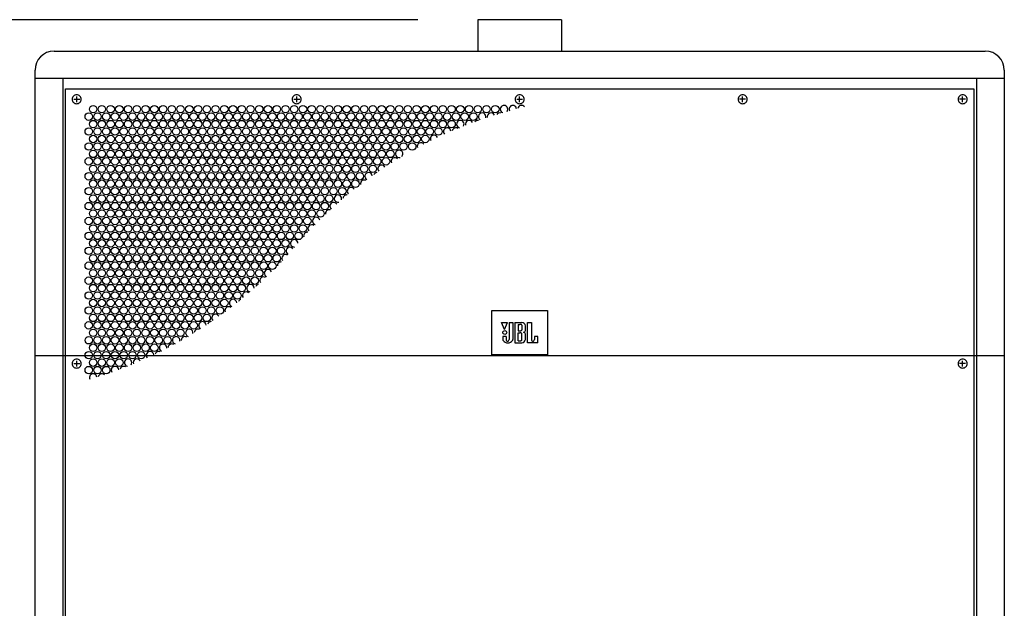
# Model space of a CAD drawing. Extents: x -1800 to 1800, y -2684 to 2667.
# Drawn here: x -1434 to -776, y -1107 to -714 of the extents above; entities that cross this region are included whole.
import ezdxf

# ---------------------------------------------------------------- set-up
doc = ezdxf.new("R2010")
doc.units = 0
doc.header["$LTSCALE"] = 101.6
doc.header["$MEASUREMENT"] = 0
for name, color, linetype in [('DATA', 7, 'CONTINUOUS'), ('DIMNSIONS', 7, 'CONTINUOUS'), ('PATTERN_FILL', 7, 'CONTINUOUS')]:
    doc.layers.add(name, color=color, linetype=linetype)

msp = doc.modelspace()

# ---------------------------------------------------------------- linework, layer by layer
at = {"layer": 'DATA', "color": 7, "linetype": 'Continuous'}
for p, q in [((-1128, -713.95), (-1128, -734.95)), ((-1072, -713.95), (-1128, -713.95)), ((-1072, -713.95), (-1072, -734.95)), ((-1411.15, -734.95), (-788.85, -734.95)), ((-1423.85, -1487.3), (-1423.85, -747.65)), ((-776.15, -747.65), (-776.15, -1487.3)), ((-1423.85, -752.95), (-776.15, -752.95)), ((-1423.85, -1487.3), (-1423.85, -752.95)), ((-1405.33, -752.95), (-1405.33, -1481.97)), ((-794.67, -752.95), (-794.67, -1481.96)), ((-1398, -767.09), (-1394, -767.09)), ((-1396, -769.06), (-1396, -765.12)), ((-1251, -767.09), (-1247, -767.09)), ((-1249, -769.06), (-1249, -765.12)), ((-1102, -767.09), (-1098, -767.09)), ((-1100, -769.06), (-1100, -765.12)), ((-949, -767.09), (-953, -767.09)), ((-951, -769.06), (-951, -765.12)), ((-802, -767.09), (-806, -767.09)), ((-804, -769.06), (-804, -765.12)), ((-1110.08, -920.92), (-1112.09, -916.09)), ((-1112.09, -916.09), (-1108.06, -916.09)), ((-1110.08, -920.92), (-1108.06, -916.09)), ((-1107.1, -916.09), (-1107.1, -927.59)), ((-1107.1, -916.09), (-1104.6, -916.09)), ((-1104.6, -916.09), (-1104.6, -927.59)), ((-1103.29, -916.09), (-1103.29, -929.67)), ((-1103.29, -916.09), (-1098.51, -916.09)), ((-1101.01, -917.37), (-1101.01, -921.73)), ((-1101.01, -917.37), (-1099.79, -917.37)), ((-1098.53, -917.97), (-1098.53, -921.13)), ((-1096.13, -921.47), (-1096.13, -918.29)), ((-1094.7, -929.67), (-1094.7, -916.09)), ((-1094.7, -916.09), (-1092.1, -916.09)), ((-1092.1, -916.09), (-1092.1, -927.59)), ((-1109.01, -925.41), (-1111.26, -925.41)), ((-1111.26, -925.41), (-1111.26, -927.59)), ((-1109.01, -925.41), (-1109.01, -927.59)), ((-1101.01, -921.73), (-1099.79, -921.73)), ((-1101.01, -928.39), (-1101.01, -923.03)), ((-1101.01, -923.03), (-1099.79, -923.03)), ((-1098.53, -927.79), (-1098.53, -923.63)), ((-1096.13, -927.49), (-1096.13, -923.88)), ((-1087.91, -925.41), (-1090.19, -925.41)), ((-1090.19, -925.41), (-1090.19, -927.59)), ((-1087.91, -929.67), (-1087.91, -925.41)), ((-1103.29, -929.67), (-1098.53, -929.67)), ((-1101.01, -928.39), (-1099.79, -928.39)), ((-1087.91, -929.67), (-1094.7, -929.67)), ((-776.15, -938.3), (-1423.85, -938.3)), ((-1398, -943.61), (-1394, -943.61)), ((-1396, -945.58), (-1396, -941.64)), ((-802, -943.61), (-806, -943.61)), ((-804, -945.58), (-804, -941.63))]:
    msp.add_line(p, q, dxfattribs=at)
for points in [[(-1403.5, -760.19), (-796.5, -760.19), (-796.5, -1480.07), (-1403.5, -1480.07)], [(-1118.5, -908.11), (-1081.5, -908.11), (-1081.5, -937.69), (-1118.5, -937.69)]]:
    msp.add_lwpolyline(points, close=True, dxfattribs=at)
msp.add_circle((-1109.95, -922.8), 1.29, dxfattribs=at)
for centre, radius, start, end in [((-1411.15, -747.65), 12.7, 90, 180), ((-788.85, -747.65), 12.7, 0, 90), ((-1396.04, -767.09), 2.96, 89.20344, 179.99692), ((-1396.04, -767.09), 2.96, 180.00308, 270.79656), ((-1395.96, -767.09), 2.96, 0.00308, 90.79656), ((-1395.96, -767.09), 2.96, 269.20344, 359.99692), ((-1249.04, -767.09), 2.96, 89.20344, 179.99692), ((-1249.04, -767.09), 2.96, 180.00308, 270.79656), ((-1248.96, -767.09), 2.96, 0.00308, 90.79656), ((-1248.96, -767.09), 2.96, 269.20344, 359.99692), ((-1100.04, -767.09), 2.96, 89.20344, 179.99692), ((-1100.04, -767.09), 2.96, 180.00308, 270.79656), ((-1099.96, -767.09), 2.96, 0.00308, 90.79656), ((-1099.96, -767.09), 2.96, 269.20344, 359.99692), ((-951.04, -767.09), 2.96, 89.20344, 179.99692), ((-951.04, -767.09), 2.96, 180.00308, 270.79656), ((-950.96, -767.09), 2.96, 0.00308, 90.79656), ((-950.96, -767.09), 2.96, 269.20344, 359.99692), ((-804.04, -767.09), 2.96, 89.20344, 179.99692), ((-804.04, -767.09), 2.96, 180.00308, 270.79656), ((-803.96, -767.09), 2.96, 0.00308, 90.79656), ((-803.96, -767.09), 2.96, 269.20344, 359.99692), ((-1099.77, -919.75), 2.38, 77.17352, 90.34878), ((-1099.51, -918.74), 1.34, 53.13799, 78.7669), ((-1098.97, -918.01), 0.433, 5.73298, 52.3581), ((-1098.68, -918.66), 2.58, 8.22692, 86.15413), ((-1109.68, -927.51), 1.58, 182.777, 207.35961), ((-1108.06, -927.62), 0.948, 178.22401, 270.28815), ((-1108.05, -927.62), 0.948, 269.71185, 1.77599), ((-1106.18, -927.51), 1.58, 332.64039, 357.223), ((-1099.77, -919.34), 2.38, 269.65122, 282.82648), ((-1099.77, -925.41), 2.38, 77.17352, 90.34878), ((-1099.51, -920.35), 1.34, 281.2331, 306.86201), ((-1099.51, -924.4), 1.34, 53.13799, 78.7669), ((-1098.97, -921.08), 0.433, 307.6419, 354.26702), ((-1098.97, -923.67), 0.433, 5.73298, 52.3581), ((-1098.71, -927.09), 2.58, 273.83098, 351.13515), ((-1097.44, -921.34), 1.32, 271.68928, 356.07828), ((-1097.44, -923.97), 1.32, 3.86701, 88.36163), ((-1091.15, -927.62), 0.948, 178.22401, 270.28815), ((-1091.14, -927.62), 0.948, 269.71185, 1.77599), ((-1108.25, -926.18), 3.5, 216.0088, 275.30914), ((-1107.61, -926.18), 3.5, 264.69086, 323.9912), ((-1099.77, -926.01), 2.38, 269.65122, 282.82648), ((-1099.51, -927.02), 1.34, 281.2331, 306.86201), ((-1098.97, -927.75), 0.433, 307.6419, 354.26702), ((-1396.04, -943.61), 2.96, 89.20344, 179.99692), ((-1395.96, -943.61), 2.96, 0.00308, 90.79656), ((-804.04, -943.61), 2.96, 89.2042, 179.99768), ((-803.96, -943.61), 2.96, 0.00385, 90.79733), ((-1396.04, -943.61), 2.96, 180.00308, 270.79656), ((-1395.96, -943.61), 2.96, 269.20344, 359.99692), ((-804.04, -943.6), 2.96, 180.00385, 270.79733), ((-803.96, -943.6), 2.96, 269.2042, 359.99768)]:
    msp.add_arc(centre, radius, start, end, dxfattribs=at)
at = {"layer": 'DIMNSIONS', "color": 7, "linetype": 'Continuous'}
msp.add_line((-1168, -713.95), (-1620, -713.95), dxfattribs=at)
at = {"layer": 'PATTERN_FILL', "color": 7, "linetype": 'Continuous'}
for p, q in [((-1384.44, -777.99), (-1384.44, -778.17)), ((-1377.82, -899.96), (-1378, -899.88)), ((-1376.86, -900.51), (-1377.82, -899.96))]:
    msp.add_line(p, q, dxfattribs=at)
for centre in [(-1387.93, -778.67), (-1385.01, -773.69), (-1382.09, -778.67), (-1379.17, -773.69), (-1376.25, -778.67), (-1373.33, -773.69), (-1370.41, -778.67), (-1367.49, -773.69), (-1364.57, -778.67), (-1361.65, -773.69), (-1358.72, -778.67), (-1355.8, -773.69), (-1352.88, -778.67), (-1349.96, -773.69), (-1347.04, -778.67), (-1344.12, -773.69), (-1341.2, -778.67), (-1338.28, -773.69), (-1335.36, -778.67), (-1332.44, -773.69), (-1329.51, -778.67), (-1326.59, -773.69), (-1323.67, -778.67), (-1320.75, -773.69), (-1317.83, -778.67), (-1314.91, -773.69), (-1311.99, -778.67), (-1309.07, -773.69), (-1306.15, -778.67), (-1303.23, -773.69), (-1300.3, -778.67), (-1297.38, -773.69), (-1294.46, -778.67), (-1291.54, -773.69), (-1288.62, -778.67), (-1285.7, -773.69), (-1282.78, -778.67), (-1279.86, -773.69), (-1276.94, -778.67), (-1274.02, -773.69), (-1271.09, -778.67), (-1268.17, -773.69), (-1265.25, -778.67), (-1262.33, -773.69), (-1259.41, -778.67), (-1256.49, -773.69), (-1253.57, -778.67), (-1250.65, -773.69), (-1247.73, -778.67), (-1244.81, -773.69), (-1241.88, -778.67), (-1238.96, -773.69), (-1236.04, -778.67), (-1233.12, -773.69), (-1230.2, -778.67), (-1227.28, -773.69), (-1224.36, -778.67), (-1221.44, -773.69), (-1218.52, -778.67), (-1215.6, -773.69), (-1212.67, -778.67), (-1209.75, -773.69), (-1206.83, -778.67), (-1203.91, -773.69), (-1200.99, -778.67), (-1198.07, -773.69), (-1195.15, -778.67), (-1192.23, -773.69), (-1189.31, -778.67), (-1186.39, -773.69), (-1183.46, -778.67), (-1180.54, -773.69), (-1177.62, -778.67), (-1174.7, -773.69), (-1171.78, -778.67), (-1168.86, -773.69), (-1165.94, -778.67), (-1163.02, -773.69), (-1160.1, -778.67), (-1157.18, -773.69), (-1154.25, -778.67), (-1151.33, -773.69), (-1148.41, -778.67), (-1145.49, -773.69), (-1142.57, -778.67), (-1139.65, -773.69), (-1136.73, -778.67), (-1133.81, -773.69), (-1130.89, -778.67), (-1127.97, -773.69), (-1122.12, -773.69), (-1116.28, -773.69), (-1385.01, -783.65), (-1379.17, -783.65), (-1373.33, -783.65), (-1367.49, -783.65), (-1361.65, -783.65), (-1355.8, -783.65), (-1349.96, -783.65), (-1344.12, -783.65), (-1338.28, -783.65), (-1332.44, -783.65), (-1326.59, -783.65), (-1320.75, -783.65), (-1314.91, -783.65), (-1309.07, -783.65), (-1303.23, -783.65), (-1297.38, -783.65), (-1291.54, -783.65), (-1285.7, -783.65), (-1279.86, -783.65), (-1274.02, -783.65), (-1268.17, -783.65), (-1262.33, -783.65), (-1256.49, -783.65), (-1250.65, -783.65), (-1244.81, -783.65), (-1238.96, -783.65), (-1233.12, -783.65), (-1227.28, -783.65), (-1221.44, -783.65), (-1215.6, -783.65), (-1209.75, -783.65), (-1203.91, -783.65), (-1198.07, -783.65), (-1192.23, -783.65), (-1186.39, -783.65), (-1180.54, -783.65), (-1174.7, -783.65), (-1168.86, -783.65), (-1163.02, -783.65), (-1157.18, -783.65), (-1151.33, -783.65), (-1145.49, -783.65), (-1387.93, -788.63), (-1382.09, -788.63), (-1376.25, -788.63), (-1370.41, -788.63), (-1364.57, -788.63), (-1358.72, -788.63), (-1352.88, -788.63), (-1347.04, -788.63), (-1341.2, -788.63), (-1335.36, -788.63), (-1329.51, -788.63), (-1323.67, -788.63), (-1317.83, -788.63), (-1311.99, -788.63), (-1306.15, -788.63), (-1300.3, -788.63), (-1294.46, -788.63), (-1288.62, -788.63), (-1282.78, -788.63), (-1276.94, -788.63), (-1271.09, -788.63), (-1265.25, -788.63), (-1259.41, -788.63), (-1253.57, -788.63), (-1247.73, -788.63), (-1241.88, -788.63), (-1236.04, -788.63), (-1230.2, -788.63), (-1224.36, -788.63), (-1218.52, -788.63), (-1212.67, -788.63), (-1206.83, -788.63), (-1200.99, -788.63), (-1195.15, -788.63), (-1189.31, -788.63), (-1183.46, -788.63), (-1177.62, -788.63), (-1171.78, -788.63), (-1165.94, -788.63), (-1160.1, -788.63), (-1154.25, -788.63), (-1387.93, -798.58), (-1385.01, -793.6), (-1382.09, -798.58), (-1379.17, -793.6), (-1376.25, -798.58), (-1373.33, -793.6), (-1370.41, -798.58), (-1367.49, -793.6), (-1364.57, -798.58), (-1361.65, -793.6), (-1358.72, -798.58), (-1355.8, -793.6), (-1352.88, -798.58), (-1349.96, -793.6), (-1347.04, -798.58), (-1344.12, -793.6), (-1341.2, -798.58), (-1338.28, -793.6), (-1335.36, -798.58), (-1332.44, -793.6), (-1329.51, -798.58), (-1326.59, -793.6), (-1323.67, -798.58), (-1320.75, -793.6), (-1317.83, -798.58), (-1314.91, -793.6), (-1311.99, -798.58), (-1309.07, -793.6), (-1306.15, -798.58), (-1303.23, -793.6), (-1300.3, -798.58), (-1297.38, -793.6), (-1294.46, -798.58), (-1291.54, -793.6), (-1288.62, -798.58), (-1285.7, -793.6), (-1282.78, -798.58), (-1279.86, -793.6), (-1276.94, -798.58), (-1274.02, -793.6), (-1271.09, -798.58), (-1268.17, -793.6), (-1265.25, -798.58), (-1262.33, -793.6), (-1259.41, -798.58), (-1256.49, -793.6), (-1253.57, -798.58), (-1250.65, -793.6), (-1247.73, -798.58), (-1244.81, -793.6), (-1241.88, -798.58), (-1238.96, -793.6), (-1236.04, -798.58), (-1233.12, -793.6), (-1230.2, -798.58), (-1227.28, -793.6), (-1224.36, -798.58), (-1221.44, -793.6), (-1218.52, -798.58), (-1215.6, -793.6), (-1212.67, -798.58), (-1209.75, -793.6), (-1206.83, -798.58), (-1203.91, -793.6), (-1200.99, -798.58), (-1198.07, -793.6), (-1195.15, -798.58), (-1192.23, -793.6), (-1189.31, -798.58), (-1186.39, -793.6), (-1183.46, -798.58), (-1180.54, -793.6), (-1177.62, -798.58), (-1174.7, -793.6), (-1171.78, -798.58), (-1168.86, -793.6), (-1163.02, -793.6), (-1385.01, -803.56), (-1379.17, -803.56), (-1373.33, -803.56), (-1367.49, -803.56), (-1361.65, -803.56), (-1355.8, -803.56), (-1349.96, -803.56), (-1344.12, -803.56), (-1338.28, -803.56), (-1332.44, -803.56), (-1326.59, -803.56), (-1320.75, -803.56), (-1314.91, -803.56), (-1309.07, -803.56), (-1303.23, -803.56), (-1297.38, -803.56), (-1291.54, -803.56), (-1285.7, -803.56), (-1279.86, -803.56), (-1274.02, -803.56), (-1268.17, -803.56), (-1262.33, -803.56), (-1256.49, -803.56), (-1250.65, -803.56), (-1244.81, -803.56), (-1238.96, -803.56), (-1233.12, -803.56), (-1227.28, -803.56), (-1221.44, -803.56), (-1215.6, -803.56), (-1209.75, -803.56), (-1203.91, -803.56), (-1198.07, -803.56), (-1192.23, -803.56), (-1186.39, -803.56), (-1387.93, -808.54), (-1382.09, -808.54), (-1376.25, -808.54), (-1370.41, -808.54), (-1364.57, -808.54), (-1358.72, -808.54), (-1352.88, -808.54), (-1347.04, -808.54), (-1341.2, -808.54), (-1335.36, -808.54), (-1329.51, -808.54), (-1323.67, -808.54), (-1317.83, -808.54), (-1311.99, -808.54), (-1306.15, -808.54), (-1300.3, -808.54), (-1294.46, -808.54), (-1288.62, -808.54), (-1282.78, -808.54), (-1276.94, -808.54), (-1271.09, -808.54), (-1265.25, -808.54), (-1259.41, -808.54), (-1253.57, -808.54), (-1247.73, -808.54), (-1241.88, -808.54), (-1236.04, -808.54), (-1230.2, -808.54), (-1224.36, -808.54), (-1218.52, -808.54), (-1212.67, -808.54), (-1206.83, -808.54), (-1200.99, -808.54), (-1195.15, -808.54), (-1189.31, -808.54), (-1385.01, -813.51), (-1379.17, -813.51), (-1373.33, -813.51), (-1367.49, -813.51), (-1361.65, -813.51), (-1355.8, -813.51), (-1349.96, -813.51), (-1344.12, -813.51), (-1338.28, -813.51), (-1332.44, -813.51), (-1326.59, -813.51), (-1320.75, -813.51), (-1314.91, -813.51), (-1309.07, -813.51), (-1303.23, -813.51), (-1297.38, -813.51), (-1291.54, -813.51), (-1285.7, -813.51), (-1279.86, -813.51), (-1274.02, -813.51), (-1268.17, -813.51), (-1262.33, -813.51), (-1256.49, -813.51), (-1250.65, -813.51), (-1244.81, -813.51), (-1238.96, -813.51), (-1233.12, -813.51), (-1227.28, -813.51), (-1221.44, -813.51), (-1215.6, -813.51), (-1209.75, -813.51), (-1203.91, -813.51), (-1198.07, -813.51), (-1387.93, -818.5), (-1385.01, -823.47), (-1382.09, -818.5), (-1379.17, -823.47), (-1376.25, -818.5), (-1373.33, -823.47), (-1370.41, -818.5), (-1367.49, -823.47), (-1364.57, -818.5), (-1361.65, -823.47), (-1358.72, -818.5), (-1355.8, -823.47), (-1352.88, -818.5), (-1349.96, -823.47), (-1347.04, -818.5), (-1344.12, -823.47), (-1341.2, -818.5), (-1338.28, -823.47), (-1335.36, -818.5), (-1332.44, -823.47), (-1329.51, -818.5), (-1326.59, -823.47), (-1323.67, -818.5), (-1320.75, -823.47), (-1317.83, -818.5), (-1314.91, -823.47), (-1311.99, -818.5), (-1309.07, -823.47), (-1306.15, -818.5), (-1303.23, -823.47), (-1300.3, -818.5), (-1297.38, -823.47), (-1294.46, -818.5), (-1291.54, -823.47), (-1288.62, -818.5), (-1285.7, -823.47), (-1282.78, -818.5), (-1279.86, -823.47), (-1276.94, -818.5), (-1274.02, -823.47), (-1271.09, -818.5), (-1268.17, -823.47), (-1265.25, -818.5), (-1262.33, -823.47), (-1259.41, -818.5), (-1256.49, -823.47), (-1253.57, -818.5), (-1250.65, -823.47), (-1247.73, -818.5), (-1244.81, -823.47), (-1241.88, -818.5), (-1238.96, -823.47), (-1236.04, -818.5), (-1233.12, -823.47), (-1230.2, -818.5), (-1227.28, -823.47), (-1224.36, -818.5), (-1221.44, -823.47), (-1218.52, -818.5), (-1215.6, -823.47), (-1212.67, -818.5), (-1209.75, -823.47), (-1206.83, -818.5), (-1387.93, -828.45), (-1382.09, -828.45), (-1376.25, -828.45), (-1370.41, -828.45), (-1364.57, -828.45), (-1358.72, -828.45), (-1352.88, -828.45), (-1347.04, -828.45), (-1341.2, -828.45), (-1335.36, -828.45), (-1329.51, -828.45), (-1323.67, -828.45), (-1317.83, -828.45), (-1311.99, -828.45), (-1306.15, -828.45), (-1300.3, -828.45), (-1294.46, -828.45), (-1288.62, -828.45), (-1282.78, -828.45), (-1276.94, -828.45), (-1271.09, -828.45), (-1265.25, -828.45), (-1259.41, -828.45), (-1253.57, -828.45), (-1247.73, -828.45), (-1241.88, -828.45), (-1236.04, -828.45), (-1230.2, -828.45), (-1224.36, -828.45), (-1218.52, -828.45), (-1385.01, -833.42), (-1379.17, -833.42), (-1373.33, -833.42), (-1367.49, -833.42), (-1361.65, -833.42), (-1355.8, -833.42), (-1349.96, -833.42), (-1344.12, -833.42), (-1338.28, -833.42), (-1332.44, -833.42), (-1326.59, -833.42), (-1320.75, -833.42), (-1314.91, -833.42), (-1309.07, -833.42), (-1303.23, -833.42), (-1297.38, -833.42), (-1291.54, -833.42), (-1285.7, -833.42), (-1279.86, -833.42), (-1274.02, -833.42), (-1268.17, -833.42), (-1262.33, -833.42), (-1256.49, -833.42), (-1250.65, -833.42), (-1244.81, -833.42), (-1238.96, -833.42), (-1233.12, -833.42), (-1227.28, -833.42), (-1387.93, -838.41), (-1385.01, -843.38), (-1382.09, -838.41), (-1379.17, -843.38), (-1376.25, -838.41), (-1373.33, -843.38), (-1370.41, -838.41), (-1367.49, -843.38), (-1364.57, -838.41), (-1361.65, -843.38), (-1358.72, -838.41), (-1355.8, -843.38), (-1352.88, -838.41), (-1349.96, -843.38), (-1347.04, -838.41), (-1344.12, -843.38), (-1341.2, -838.41), (-1338.28, -843.38), (-1335.36, -838.41), (-1332.44, -843.38), (-1329.51, -838.41), (-1326.59, -843.38), (-1323.67, -838.41), (-1320.75, -843.38), (-1317.83, -838.41), (-1314.91, -843.38), (-1311.99, -838.41), (-1309.07, -843.38), (-1306.15, -838.41), (-1303.23, -843.38), (-1300.3, -838.41), (-1297.38, -843.38), (-1294.46, -838.41), (-1291.54, -843.38), (-1288.62, -838.41), (-1285.7, -843.38), (-1282.78, -838.41), (-1279.86, -843.38), (-1276.94, -838.41), (-1274.02, -843.38), (-1271.09, -838.41), (-1268.17, -843.38), (-1265.25, -838.41), (-1262.33, -843.38), (-1259.41, -838.41), (-1256.49, -843.38), (-1253.57, -838.41), (-1250.65, -843.38), (-1247.73, -838.41), (-1244.81, -843.38), (-1241.88, -838.41), (-1238.96, -843.38), (-1236.04, -838.41), (-1233.12, -843.38), (-1230.2, -838.41), (-1387.93, -848.36), (-1382.09, -848.36), (-1376.25, -848.36), (-1370.41, -848.36), (-1364.57, -848.36), (-1358.72, -848.36), (-1352.88, -848.36), (-1347.04, -848.36), (-1341.2, -848.36), (-1335.36, -848.36), (-1329.51, -848.36), (-1323.67, -848.36), (-1317.83, -848.36), (-1311.99, -848.36), (-1306.15, -848.36), (-1300.3, -848.36), (-1294.46, -848.36), (-1288.62, -848.36), (-1282.78, -848.36), (-1276.94, -848.36), (-1271.09, -848.36), (-1265.25, -848.36), (-1259.41, -848.36), (-1253.57, -848.36), (-1247.73, -848.36), (-1241.88, -848.36), (-1385.01, -853.34), (-1379.17, -853.34), (-1373.33, -853.34), (-1367.49, -853.34), (-1361.65, -853.34), (-1355.8, -853.34), (-1349.96, -853.34), (-1344.12, -853.34), (-1338.28, -853.34), (-1332.44, -853.34), (-1326.59, -853.34), (-1320.75, -853.34), (-1314.91, -853.34), (-1309.07, -853.34), (-1303.23, -853.34), (-1297.38, -853.34), (-1291.54, -853.34), (-1285.7, -853.34), (-1279.86, -853.34), (-1274.02, -853.34), (-1268.17, -853.34), (-1262.33, -853.34), (-1256.49, -853.34), (-1250.65, -853.34), (-1244.81, -853.34), (-1387.93, -858.32), (-1385.01, -863.29), (-1382.09, -858.32), (-1379.17, -863.29), (-1376.25, -858.32), (-1373.33, -863.29), (-1370.41, -858.32), (-1367.49, -863.29), (-1364.57, -858.32), (-1361.65, -863.29), (-1358.72, -858.32), (-1355.8, -863.29), (-1352.88, -858.32), (-1349.96, -863.29), (-1347.04, -858.32), (-1344.12, -863.29), (-1341.2, -858.32), (-1338.28, -863.29), (-1335.36, -858.32), (-1332.44, -863.29), (-1329.51, -858.32), (-1326.59, -863.29), (-1323.67, -858.32), (-1320.75, -863.29), (-1317.83, -858.32), (-1314.91, -863.29), (-1311.99, -858.32), (-1309.07, -863.29), (-1306.15, -858.32), (-1303.23, -863.29), (-1300.3, -858.32), (-1297.38, -863.29), (-1294.46, -858.32), (-1291.54, -863.29), (-1288.62, -858.32), (-1285.7, -863.29), (-1282.78, -858.32), (-1279.86, -863.29), (-1276.94, -858.32), (-1274.02, -863.29), (-1271.09, -858.32), (-1268.17, -863.29), (-1265.25, -858.32), (-1262.33, -863.29), (-1259.41, -858.32), (-1256.49, -863.29), (-1253.57, -858.32), (-1247.73, -858.32), (-1387.93, -868.27), (-1382.09, -868.27), (-1376.25, -868.27), (-1370.41, -868.27), (-1364.57, -868.27), (-1358.72, -868.27), (-1352.88, -868.27), (-1347.04, -868.27), (-1341.2, -868.27), (-1335.36, -868.27), (-1329.51, -868.27), (-1323.67, -868.27), (-1317.83, -868.27), (-1311.99, -868.27), (-1306.15, -868.27), (-1300.3, -868.27), (-1294.46, -868.27), (-1288.62, -868.27), (-1282.78, -868.27), (-1276.94, -868.27), (-1271.09, -868.27), (-1265.25, -868.27), (-1259.41, -868.27), (-1385.01, -873.25), (-1379.17, -873.25), (-1373.33, -873.25), (-1367.49, -873.25), (-1361.65, -873.25), (-1355.8, -873.25), (-1349.96, -873.25), (-1344.12, -873.25), (-1338.28, -873.25), (-1332.44, -873.25), (-1326.59, -873.25), (-1320.75, -873.25), (-1314.91, -873.25), (-1309.07, -873.25), (-1303.23, -873.25), (-1297.38, -873.25), (-1291.54, -873.25), (-1285.7, -873.25), (-1279.86, -873.25), (-1274.02, -873.25), (-1268.17, -873.25), (-1262.33, -873.25), (-1387.93, -878.23), (-1385.01, -883.2), (-1382.09, -878.23), (-1379.17, -883.2), (-1376.25, -878.23), (-1373.33, -883.2), (-1370.41, -878.23), (-1367.49, -883.2), (-1364.57, -878.23), (-1361.65, -883.2), (-1358.72, -878.23), (-1355.8, -883.2), (-1352.88, -878.23), (-1349.96, -883.2), (-1347.04, -878.23), (-1344.12, -883.2), (-1341.2, -878.23), (-1338.28, -883.2), (-1335.36, -878.23), (-1332.44, -883.2), (-1329.51, -878.23), (-1326.59, -883.2), (-1323.67, -878.23), (-1320.75, -883.2), (-1317.83, -878.23), (-1314.91, -883.2), (-1311.99, -878.23), (-1309.07, -883.2), (-1306.15, -878.23), (-1303.23, -883.2), (-1300.3, -878.23), (-1297.38, -883.2), (-1294.46, -878.23), (-1291.54, -883.2), (-1288.62, -878.23), (-1285.7, -883.2), (-1282.78, -878.23), (-1279.86, -883.2), (-1276.94, -878.23), (-1274.02, -883.2), (-1271.09, -878.23), (-1265.25, -878.23), (-1387.93, -888.19), (-1382.09, -888.19), (-1376.25, -888.19), (-1370.41, -888.19), (-1364.57, -888.19), (-1358.72, -888.19), (-1352.88, -888.19), (-1347.04, -888.19), (-1341.2, -888.19), (-1335.36, -888.19), (-1329.51, -888.19), (-1323.67, -888.19), (-1317.83, -888.19), (-1311.99, -888.19), (-1306.15, -888.19), (-1300.3, -888.19), (-1294.46, -888.19), (-1288.62, -888.19), (-1282.78, -888.19), (-1276.94, -888.19), (-1385.01, -893.16), (-1379.17, -893.16), (-1373.33, -893.16), (-1367.49, -893.16), (-1361.65, -893.16), (-1355.8, -893.16), (-1349.96, -893.16), (-1344.12, -893.16), (-1338.28, -893.16), (-1332.44, -893.16), (-1326.59, -893.16), (-1320.75, -893.16), (-1314.91, -893.16), (-1309.07, -893.16), (-1303.23, -893.16), (-1297.38, -893.16), (-1291.54, -893.16), (-1285.7, -893.16), (-1387.93, -898.14), (-1385.01, -903.11), (-1382.09, -898.14), (-1379.17, -903.11), (-1376.25, -898.14), (-1373.33, -903.11), (-1370.41, -898.14), (-1367.49, -903.11), (-1364.57, -898.14), (-1361.65, -903.11), (-1358.72, -898.14), (-1355.8, -903.11), (-1352.88, -898.14), (-1349.96, -903.11), (-1347.04, -898.14), (-1344.12, -903.11), (-1341.2, -898.14), (-1338.28, -903.11), (-1335.36, -898.14), (-1332.44, -903.11), (-1329.51, -898.14), (-1326.59, -903.11), (-1323.67, -898.14), (-1320.75, -903.11), (-1317.83, -898.14), (-1314.91, -903.11), (-1311.99, -898.14), (-1309.07, -903.11), (-1306.15, -898.14), (-1303.23, -903.11), (-1300.3, -898.14), (-1297.38, -903.11), (-1294.46, -898.14), (-1288.62, -898.14), (-1387.93, -908.1), (-1382.09, -908.1), (-1376.25, -908.1), (-1370.41, -908.1), (-1364.57, -908.1), (-1358.72, -908.1), (-1352.88, -908.1), (-1347.04, -908.1), (-1341.2, -908.1), (-1335.36, -908.1), (-1329.51, -908.1), (-1323.67, -908.1), (-1317.83, -908.1), (-1311.99, -908.1), (-1306.15, -908.1), (-1300.3, -908.1), (-1385.01, -913.07), (-1379.17, -913.07), (-1373.33, -913.07), (-1367.49, -913.07), (-1361.65, -913.07), (-1355.8, -913.07), (-1349.96, -913.07), (-1344.12, -913.07), (-1338.28, -913.07), (-1332.44, -913.07), (-1326.59, -913.07), (-1320.75, -913.07), (-1314.91, -913.07), (-1309.07, -913.07), (-1387.93, -918.05), (-1385.01, -923.03), (-1382.09, -918.05), (-1379.17, -923.03), (-1376.25, -918.05), (-1373.33, -923.03), (-1370.41, -918.05), (-1367.49, -923.03), (-1364.57, -918.05), (-1361.65, -923.03), (-1358.72, -918.05), (-1355.8, -923.03), (-1352.88, -918.05), (-1349.96, -923.03), (-1347.04, -918.05), (-1344.12, -923.03), (-1341.2, -918.05), (-1338.28, -923.03), (-1335.36, -918.05), (-1332.44, -923.03), (-1329.51, -918.05), (-1326.59, -923.03), (-1323.67, -918.05), (-1317.83, -918.05), (-1387.92, -927.99), (-1382.09, -928.01), (-1376.25, -928.01), (-1370.41, -928.01), (-1364.57, -928.01), (-1358.72, -928.01), (-1352.88, -928.01), (-1347.04, -928.01), (-1341.2, -928.01), (-1335.36, -928.01), (-1385.01, -932.98), (-1379.17, -932.98), (-1373.33, -932.98), (-1367.49, -932.98), (-1361.65, -932.98), (-1355.8, -932.98), (-1349.96, -932.98), (-1344.12, -932.98), (-1387.93, -937.96), (-1385.01, -942.94), (-1382.09, -937.96), (-1379.17, -942.94), (-1376.25, -937.96), (-1373.33, -942.94), (-1370.41, -937.96), (-1367.49, -942.94), (-1364.57, -937.96), (-1358.72, -937.96), (-1352.88, -937.96), (-1387.93, -947.92), (-1382.09, -947.92), (-1376.25, -947.92)]:
    msp.add_circle(centre, 2.49, dxfattribs=at)
for centre, start, end in [((-1125.04, -778.67), 339.35545, 238.42767), ((-1119.2, -778.67), 23.59242, 191.99015), ((-1113.36, -778.67), 69.79875, 143.55583), ((-1110.44, -773.69), 323.20009, 248.48428), ((-1104.6, -773.69), 4.46686, 204.98541), ((-1098.76, -773.69), 37.00793, 170.18915), ((-1139.65, -783.65), 327.841, 256.03889), ((-1133.81, -783.65), 23.41023, 198.31335), ((-1127.97, -783.65), 79.46582, 140.07007), ((-1148.41, -788.63), 4.04696, 223.79561), ((-1142.57, -788.63), 59.27335, 166.43413), ((-1165.94, -798.58), 38.29158, 197.54767), ((-1157.18, -793.6), 25.26247, 206.56867), ((-1180.54, -803.56), 317.21938, 284.63182), ((-1183.46, -808.54), 39.60505, 204.26373), ((-1192.23, -813.51), 27.96539, 219.90486), ((-1203.91, -823.47), 62.59653, 191.36559), ((-1200.99, -818.5), 7.35747, 244.49522), ((-1195.15, -818.5), 97.47177, 152.48475), ((-1212.67, -828.45), 29.91469, 228.01928), ((-1221.44, -833.42), 338.8323, 283.02634), ((-1215.6, -833.42), 79.84937, 180.24392), ((-1227.28, -843.38), 74.17179, 192.05709), ((-1224.36, -838.41), 32.60113, 231.43067), ((-1236.04, -848.36), 15.2638, 254.84795), ((-1238.96, -853.34), 49.70467, 222.6292), ((-1250.65, -863.29), 3.56443, 274.75783), ((-1241.88, -858.32), 82.83409, 191.74537), ((-1253.57, -868.27), 32.16709, 244.79072), ((-1256.49, -873.25), 58.18659, 216.52355), ((-1268.17, -883.2), 21.12119, 247.50441), ((-1259.41, -878.23), 90.77986, 181.69889), ((-1271.09, -888.19), 57.17357, 209.24076), ((-1279.86, -893.16), 0.86758, 261.62937), ((-1274.02, -893.16), 108.00124, 156.22913), ((-1291.54, -903.11), 3.43506, 252.92392), ((-1285.7, -903.11), 102.57716, 155.59441), ((-1282.78, -898.14), 46.29351, 214.02517), ((-1294.46, -908.1), 54.58217, 199.64395), ((-1303.23, -913.07), 25.84161, 224.40516), ((-1320.75, -923.03), 349.76302, 252.45165), ((-1314.91, -923.03), 66.92263, 177.27187), ((-1311.99, -918.05), 4.41612, 241.82223), ((-1306.15, -918.05), 88.98084, 159.19006), ((-1329.51, -928.01), 345.09756, 253.08404), ((-1323.67, -928.01), 57.93899, 182.26507), ((-1338.28, -932.98), 351.02858, 243.12427), ((-1332.44, -932.98), 58.11706, 178.09596), ((-1361.65, -942.94), 323.7316, 260.25532), ((-1355.8, -942.94), 26.10706, 200.03356), ((-1347.04, -937.96), 5.4088, 224.72605), ((-1341.2, -937.96), 68.71825, 163.50924), ((-1370.41, -947.92), 6.138, 213.86589), ((-1364.57, -947.92), 56.80021, 165.37632), ((-1385.01, -952.89), 5.22926, 208.62562), ((-1379.17, -952.89), 48.1731, 167.89527)]:
    msp.add_arc(centre, 2.49, start, end, dxfattribs=at)

doc.saveas('drawing.dxf')
